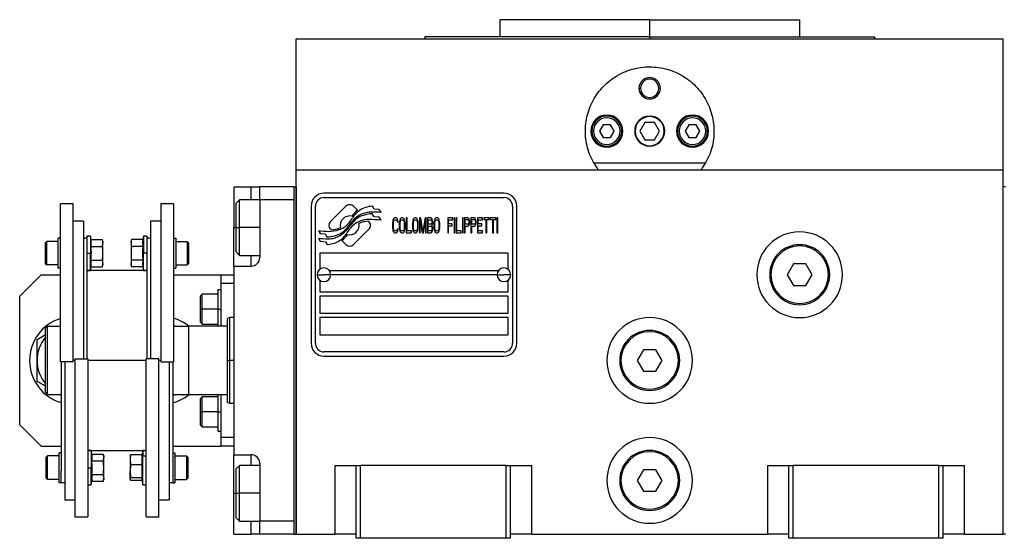
# Model space of a CAD drawing. Units: millimetres. Extents: x 222 to 2452, y 249 to 1641.
# Drawn here: x 824 to 1054, y 902 to 1023 of the extents above; entities that cross this region are included whole.
import ezdxf

# ---------------------------------------------------------------- set-up
doc = ezdxf.new("R2010")
doc.units = ezdxf.units.MM

msp = doc.modelspace()

# ---------------------------------------------------------------- linework, layer by layer
at = {"color": 7, "linetype": 'Continuous', "lineweight": 25}
for p, q in [((936.25, 1023.25), (936.25, 1019.25)), ((971.25, 1023.25), (936.25, 1023.25)), ((971.25, 1019.25), (971.25, 1023.25)), ((971.25, 1023.25), (1006.25, 1023.25)), ((1006.25, 1019.25), (1006.25, 1023.25)), ((888.75, 988.25), (888.75, 1018.75)), ((888.75, 1018.75), (1053.75, 1018.75)), ((918.75, 1019.25), (918.75, 1018.75)), ((971.25, 1019.25), (918.75, 1019.25)), ((971.25, 1019.25), (1023.75, 1019.25)), ((1023.75, 1018.75), (1023.75, 1019.25)), ((1053.75, 988.25), (1053.75, 1018.75)), ((968.75, 1007.25), (969.11, 1007.25)), ((973.75, 1007.25), (973.39, 1007.25)), ((958.15, 997.25), (957.75, 997.25)), ((960.38, 998.75), (959.52, 997.25)), ((959.52, 997.25), (960.38, 995.75)), ((962.12, 998.75), (960.38, 998.75)), ((962.98, 997.25), (962.12, 998.75)), ((962.12, 995.75), (962.98, 997.25)), ((964.35, 997.25), (964.75, 997.25)), ((970.1, 999.25), (968.94, 997.25)), ((968.94, 997.25), (970.1, 995.25)), ((972.4, 999.25), (970.1, 999.25)), ((973.56, 997.25), (972.4, 999.25)), ((972.4, 995.25), (973.56, 997.25)), ((978.15, 997.25), (977.75, 997.25)), ((980.38, 998.75), (979.52, 997.25)), ((979.52, 997.25), (980.38, 995.75)), ((982.12, 998.75), (980.38, 998.75)), ((982.98, 997.25), (982.12, 998.75)), ((982.12, 995.75), (982.98, 997.25)), ((984.35, 997.25), (984.75, 997.25)), ((960.38, 995.75), (962.12, 995.75)), ((970.1, 995.25), (972.4, 995.25)), ((980.38, 995.75), (982.12, 995.75)), ((888.75, 903.25), (888.75, 988.25)), ((888.75, 988.25), (1053.75, 988.25)), ((984.24, 989.75), (958.26, 989.75)), ((1053.75, 903.25), (1053.75, 988.25)), ((874.25, 984.25), (878.25, 984.25)), ((874.25, 984.25), (874.25, 974.75)), ((878.25, 984.25), (880.25, 984.25)), ((888.25, 984.25), (880.25, 984.25)), ((880.25, 981.25), (880.25, 984.25)), ((888.25, 984.25), (888.25, 903.25)), ((888.25, 984.25), (888.75, 984.25)), ((888.75, 984.25), (888.75, 903.25)), ((1054.25, 984.25), (1053.75, 984.25)), ((1053.75, 903.25), (1053.75, 984.25)), ((875.55, 981.25), (874.75, 980.45)), ((880.25, 981.25), (875.55, 981.25)), ((880.25, 981.25), (880.25, 967.75)), ((888.25, 981.25), (880.25, 981.25)), ((888.25, 981.25), (888.25, 906.25)), ((937.25, 982.75), (895.25, 982.75)), ((895.25, 981.75), (937.25, 981.75)), ((836.75, 980.25), (833.75, 980.25)), ((833.75, 943.39), (833.75, 980.25)), ((836.75, 943.39), (836.75, 980.25)), ((860.15, 980.25), (857.15, 980.25)), ((857.15, 980.25), (857.15, 943.39)), ((860.15, 980.25), (860.15, 943.39)), ((874.75, 974.75), (874.75, 980.45)), ((892.25, 979.75), (892.25, 947.75)), ((893.25, 947.75), (893.25, 979.75)), ((900.37, 979.73), (896.77, 976.13)), ((903.06, 978.8), (902.13, 979.73)), ((906.95, 979.05), (906.55, 979.72)), ((908.15, 978.96), (906.95, 979.05)), ((908.56, 978.28), (908.15, 978.96)), ((939.25, 979.75), (939.25, 947.75)), ((940.25, 947.75), (940.25, 979.75)), ((906.95, 977.26), (906.53, 977.96)), ((908.15, 977.18), (906.95, 977.26)), ((908.56, 976.49), (908.15, 977.18)), ((911.35, 976.48), (911.28, 976.18)), ((911.48, 976.78), (911.35, 976.48)), ((911.62, 976.93), (911.48, 976.78)), ((911.55, 976.33), (911.65, 976.48)), ((911.79, 977), (911.62, 976.93)), ((911.65, 976.48), (911.79, 976.55)), ((912.09, 977), (911.79, 977)), ((911.79, 976.55), (912.09, 976.55)), ((912.26, 976.93), (912.09, 977)), ((912.09, 976.55), (912.22, 976.48)), ((912.22, 976.48), (912.32, 976.33)), ((912.39, 976.78), (912.26, 976.93)), ((912.52, 976.48), (912.39, 976.78)), ((912.56, 976.11), (912.52, 976.48)), ((912.93, 976.48), (912.86, 976.18)), ((913.06, 976.78), (912.93, 976.48)), ((913.2, 976.93), (913.06, 976.78)), ((913.13, 976.33), (913.23, 976.48)), ((913.36, 977), (913.2, 976.93)), ((913.23, 976.48), (913.36, 976.55)), ((913.63, 977), (913.36, 977)), ((913.36, 976.55), (913.63, 976.55)), ((913.8, 976.93), (913.63, 977)), ((913.63, 976.55), (913.77, 976.48)), ((913.77, 976.48), (913.87, 976.33)), ((913.93, 976.78), (913.8, 976.93)), ((914.07, 976.48), (913.93, 976.78)), ((914.13, 976.18), (914.07, 976.48)), ((914.64, 977), (914.44, 977)), ((914.44, 977), (914.44, 973.5)), ((914.64, 973.95), (914.64, 977)), ((916.01, 976.48), (915.95, 976.18)), ((916.15, 976.78), (916.01, 976.48)), ((916.28, 976.93), (916.15, 976.78)), ((916.21, 976.33), (916.31, 976.48)), ((916.45, 977), (916.28, 976.93)), ((916.31, 976.48), (916.45, 976.55)), ((916.72, 977), (916.45, 977)), ((916.45, 976.55), (916.72, 976.55)), ((916.88, 976.93), (916.72, 977)), ((916.72, 976.55), (916.85, 976.48)), ((916.85, 976.48), (916.95, 976.33)), ((917.02, 976.78), (916.88, 976.93)), ((917.15, 976.48), (917.02, 976.78)), ((917.22, 976.18), (917.15, 976.48)), ((917.82, 977), (917.52, 977)), ((917.52, 977), (917.52, 973.5)), ((918.33, 973.87), (917.82, 977)), ((918.83, 977), (918.33, 973.87)), ((919.13, 977), (918.83, 977)), ((919.13, 973.5), (919.13, 977)), ((920.21, 977), (919.4, 977)), ((919.4, 977), (919.4, 973.5)), ((919.6, 975.51), (919.6, 976.55)), ((919.6, 976.55), (920.24, 976.55)), ((920.37, 976.93), (920.21, 977)), ((920.24, 976.55), (920.34, 976.48)), ((920.34, 976.48), (920.41, 976.33)), ((920.51, 976.7), (920.37, 976.93)), ((920.61, 976.4), (920.51, 976.7)), ((921.01, 976.48), (920.94, 976.18)), ((921.14, 976.78), (921.01, 976.48)), ((921.28, 976.93), (921.14, 976.78)), ((921.21, 976.33), (921.31, 976.48)), ((921.45, 977), (921.28, 976.93)), ((921.31, 976.48), (921.45, 976.55)), ((921.72, 977), (921.45, 977)), ((921.45, 976.55), (921.72, 976.55)), ((921.88, 976.93), (921.72, 977)), ((921.72, 976.55), (921.85, 976.48)), ((921.85, 976.48), (921.95, 976.33)), ((922.02, 976.78), (921.88, 976.93)), ((922.15, 976.48), (922.02, 976.78)), ((922.22, 976.18), (922.15, 976.48)), ((925.34, 977), (924.13, 977)), ((924.13, 977), (924.13, 973.5)), ((924.33, 975.59), (924.33, 976.55)), ((924.33, 976.55), (925.34, 976.55)), ((925.34, 976.55), (925.34, 977)), ((925.81, 977), (925.61, 977)), ((925.61, 977), (925.61, 973.5)), ((925.81, 973.5), (925.81, 977)), ((926.08, 977), (926.08, 973.5)), ((926.28, 977), (926.08, 977)), ((926.28, 973.95), (926.28, 977)), ((927.75, 977), (927.55, 977)), ((927.55, 977), (927.55, 973.5)), ((927.75, 973.5), (927.75, 977)), ((928.83, 977), (928.02, 977)), ((928.02, 977), (928.02, 973.5)), ((928.22, 975.51), (928.22, 976.63)), ((928.22, 976.63), (928.86, 976.63)), ((928.99, 976.93), (928.83, 977)), ((928.86, 976.63), (928.96, 976.55)), ((928.96, 976.55), (929.03, 976.4)), ((929.13, 976.7), (928.99, 976.93)), ((929.23, 976.4), (929.13, 976.7)), ((930.34, 977), (929.53, 977)), ((929.53, 977), (929.53, 973.5)), ((929.73, 975.51), (929.73, 976.63)), ((929.73, 976.63), (930.37, 976.63)), ((930.5, 976.93), (930.34, 977)), ((930.37, 976.63), (930.47, 976.55)), ((930.47, 976.55), (930.54, 976.4)), ((930.64, 976.7), (930.5, 976.93)), ((930.74, 976.4), (930.64, 976.7)), ((932.25, 977), (931.04, 977)), ((931.04, 977), (931.04, 973.5)), ((931.24, 975.59), (931.24, 976.55)), ((931.24, 976.55), (932.25, 976.55)), ((932.25, 976.55), (932.25, 977)), ((933.79, 977), (932.52, 977)), ((932.52, 977), (932.52, 976.63)), ((932.52, 976.63), (933.05, 976.63)), ((933.05, 976.63), (933.05, 973.5)), ((933.25, 973.5), (933.25, 976.63)), ((933.25, 976.63), (933.79, 976.63)), ((933.79, 976.63), (933.79, 977)), ((935.33, 977), (934.06, 977)), ((934.06, 977), (934.06, 976.63)), ((934.06, 976.63), (934.6, 976.63)), ((934.6, 976.63), (934.6, 973.5)), ((934.8, 973.5), (934.8, 976.63)), ((934.8, 976.63), (935.33, 976.63)), ((935.33, 976.63), (935.33, 977)), ((935.8, 977), (935.6, 977)), ((935.6, 977), (935.6, 973.5)), ((935.8, 973.5), (935.8, 977)), ((839.15, 976.25), (836.75, 976.25)), ((839.15, 976.25), (839.15, 944.11)), ((857.15, 976.25), (854.75, 976.25)), ((854.75, 976.25), (854.75, 944.11)), ((874.25, 965.75), (874.25, 974.75)), ((874.75, 974.75), (875.55, 974.75)), ((874.75, 969.05), (874.75, 974.75)), ((896.77, 974.37), (896.89, 974.25)), ((902.14, 970.77), (905.73, 974.36)), ((905.73, 976.13), (905.61, 976.24)), ((911.28, 976.18), (911.25, 975.81)), ((911.25, 975.81), (911.25, 974.69)), ((911.25, 974.69), (911.28, 974.32)), ((911.28, 974.32), (911.35, 974.02)), ((911.45, 975.81), (911.48, 976.11)), ((911.45, 974.69), (911.45, 975.81)), ((911.48, 974.39), (911.45, 974.69)), ((911.48, 976.11), (911.55, 976.33)), ((911.55, 974.17), (911.48, 974.39)), ((911.65, 974.02), (911.55, 974.17)), ((912.32, 974.17), (912.22, 974.02)), ((912.32, 976.33), (912.36, 976.11)), ((912.36, 974.39), (912.32, 974.17)), ((912.36, 976.11), (912.56, 976.11)), ((912.56, 974.39), (912.36, 974.39)), ((912.52, 974.02), (912.56, 974.39)), ((912.86, 976.18), (912.83, 975.81)), ((912.83, 975.81), (912.83, 974.69)), ((912.83, 974.69), (912.86, 974.32)), ((912.86, 974.32), (912.93, 974.02)), ((913.03, 975.81), (913.06, 976.11)), ((913.03, 974.69), (913.03, 975.81)), ((913.06, 974.39), (913.03, 974.69)), ((913.06, 976.11), (913.13, 976.33)), ((913.13, 974.17), (913.06, 974.39)), ((913.23, 974.02), (913.13, 974.17)), ((913.87, 974.17), (913.77, 974.02)), ((913.87, 976.33), (913.93, 976.11)), ((913.93, 974.39), (913.87, 974.17)), ((913.93, 976.11), (913.97, 975.81)), ((913.97, 974.69), (913.93, 974.39)), ((913.97, 975.81), (913.97, 974.69)), ((914.07, 974.02), (914.13, 974.32)), ((914.17, 975.81), (914.13, 976.18)), ((914.13, 974.32), (914.17, 974.69)), ((914.17, 974.69), (914.17, 975.81)), ((915.95, 976.18), (915.91, 975.81)), ((915.91, 975.81), (915.91, 974.69)), ((915.91, 974.69), (915.95, 974.32)), ((915.95, 974.32), (916.01, 974.02)), ((916.11, 975.81), (916.15, 976.11)), ((916.11, 974.69), (916.11, 975.81)), ((916.15, 974.39), (916.11, 974.69)), ((916.15, 976.11), (916.21, 976.33)), ((916.21, 974.17), (916.15, 974.39)), ((916.31, 974.02), (916.21, 974.17)), ((916.95, 974.17), (916.85, 974.02)), ((916.95, 976.33), (917.02, 976.11)), ((917.02, 974.39), (916.95, 974.17)), ((917.02, 976.11), (917.05, 975.81)), ((917.05, 974.69), (917.02, 974.39)), ((917.05, 975.81), (917.05, 974.69)), ((917.15, 974.02), (917.22, 974.32)), ((917.25, 975.81), (917.22, 976.18)), ((917.22, 974.32), (917.25, 974.69)), ((917.25, 974.69), (917.25, 975.81)), ((917.72, 973.5), (917.72, 976.26)), ((917.72, 976.26), (918.19, 973.5)), ((918.46, 973.5), (918.93, 976.26)), ((918.93, 976.26), (918.93, 973.5)), ((920.24, 975.51), (919.6, 975.51)), ((919.6, 973.95), (919.6, 975.06)), ((919.6, 975.06), (920.24, 975.06)), ((920.34, 975.59), (920.24, 975.51)), ((920.24, 975.06), (920.34, 974.99)), ((920.41, 975.73), (920.34, 975.59)), ((920.34, 974.99), (920.41, 974.84)), ((920.41, 974.17), (920.34, 974.02)), ((920.41, 976.33), (920.44, 976.11)), ((920.44, 975.96), (920.41, 975.73)), ((920.41, 974.84), (920.44, 974.62)), ((920.44, 974.39), (920.41, 974.17)), ((920.44, 976.11), (920.44, 975.96)), ((920.44, 975.29), (920.51, 975.36)), ((920.51, 975.21), (920.44, 975.29)), ((920.44, 974.62), (920.44, 974.39)), ((920.51, 975.36), (920.61, 975.66)), ((920.61, 974.91), (920.51, 975.21)), ((920.64, 976.18), (920.61, 976.4)), ((920.61, 975.66), (920.64, 975.88)), ((920.64, 974.69), (920.61, 974.91)), ((920.61, 974.1), (920.64, 974.32)), ((920.64, 975.88), (920.64, 976.18)), ((920.64, 974.32), (920.64, 974.69)), ((920.94, 976.18), (920.91, 975.81)), ((920.91, 975.81), (920.91, 974.69)), ((920.91, 974.69), (920.94, 974.32)), ((920.94, 974.32), (921.01, 974.02)), ((921.11, 975.81), (921.14, 976.11)), ((921.11, 974.69), (921.11, 975.81)), ((921.14, 974.39), (921.11, 974.69)), ((921.14, 976.11), (921.21, 976.33)), ((921.21, 974.17), (921.14, 974.39)), ((921.31, 974.02), (921.21, 974.17)), ((921.95, 974.17), (921.85, 974.02)), ((921.95, 976.33), (922.02, 976.11)), ((922.02, 974.39), (921.95, 974.17)), ((922.02, 976.11), (922.05, 975.81)), ((922.05, 974.69), (922.02, 974.39)), ((922.05, 975.81), (922.05, 974.69)), ((922.15, 974.02), (922.22, 974.32)), ((922.25, 975.81), (922.22, 976.18)), ((922.22, 974.32), (922.25, 974.69)), ((922.25, 974.69), (922.25, 975.81)), ((925.2, 975.59), (924.33, 975.59)), ((924.33, 973.5), (924.33, 975.14)), ((924.33, 975.14), (925.2, 975.14)), ((925.2, 975.14), (925.2, 975.59)), ((928.86, 975.51), (928.22, 975.51)), ((928.22, 973.5), (928.22, 975.06)), ((928.22, 975.06), (928.83, 975.06)), ((928.83, 975.06), (928.99, 975.14)), ((928.96, 975.59), (928.86, 975.51)), ((929.03, 975.73), (928.96, 975.59)), ((928.99, 975.14), (929.13, 975.36)), ((929.03, 976.4), (929.06, 976.18)), ((929.06, 975.96), (929.03, 975.73)), ((929.06, 976.18), (929.06, 975.96)), ((929.13, 975.36), (929.23, 975.66)), ((929.26, 976.18), (929.23, 976.4)), ((929.23, 975.66), (929.26, 975.88)), ((929.26, 975.88), (929.26, 976.18)), ((930.37, 975.51), (929.73, 975.51)), ((929.73, 973.5), (929.73, 975.06)), ((929.73, 975.06), (930.34, 975.06)), ((930.34, 975.06), (930.5, 975.14)), ((930.47, 975.59), (930.37, 975.51)), ((930.54, 975.73), (930.47, 975.59)), ((930.5, 975.14), (930.64, 975.36)), ((930.54, 976.4), (930.57, 976.18)), ((930.57, 975.96), (930.54, 975.73)), ((930.57, 976.18), (930.57, 975.96)), ((930.64, 975.36), (930.74, 975.66)), ((930.77, 976.18), (930.74, 976.4)), ((930.74, 975.66), (930.77, 975.88)), ((930.77, 975.88), (930.77, 976.18)), ((932.11, 975.59), (931.24, 975.59)), ((931.24, 973.95), (931.24, 975.14)), ((931.24, 975.14), (932.11, 975.14)), ((932.11, 975.14), (932.11, 975.59)), ((833.25, 965.27), (833.25, 972.27)), ((833.75, 972.27), (833.25, 972.27)), ((839.95, 972.25), (839.15, 972.25)), ((840.75, 972.77), (839.95, 972.77)), ((839.95, 972.77), (839.95, 969.26)), ((840.9, 971.94), (840.75, 972.77)), ((840.75, 972.77), (840.75, 968.77)), ((840.9, 971.94), (843.57, 971.94)), ((843.65, 971.52), (843.57, 971.94)), ((850.33, 971.94), (850.25, 971.52)), ((853, 971.94), (850.33, 971.94)), ((853.15, 972.77), (853, 971.94)), ((853.95, 972.77), (853.15, 972.77)), ((853.15, 972.77), (853.15, 968.77)), ((853.95, 972.77), (853.95, 969.26)), ((854.75, 972.25), (853.95, 972.25)), ((860.15, 972.27), (860.65, 972.27)), ((860.65, 972.27), (860.65, 965.27)), ((893.95, 974.01), (894.35, 973.33)), ((893.95, 972.27), (894.39, 971.54)), ((894.35, 973.33), (895.56, 973.25)), ((895.56, 973.25), (895.95, 972.61)), ((911.35, 974.02), (911.48, 973.72)), ((911.48, 973.72), (911.62, 973.57)), ((911.62, 973.57), (911.79, 973.5)), ((911.79, 973.95), (911.65, 974.02)), ((912.09, 973.95), (911.79, 973.95)), ((911.79, 973.5), (912.09, 973.5)), ((912.22, 974.02), (912.09, 973.95)), ((912.09, 973.5), (912.26, 973.57)), ((912.26, 973.57), (912.39, 973.72)), ((912.39, 973.72), (912.52, 974.02)), ((912.93, 974.02), (913.06, 973.72)), ((913.06, 973.72), (913.2, 973.57)), ((913.2, 973.57), (913.36, 973.5)), ((913.36, 973.95), (913.23, 974.02)), ((913.63, 973.95), (913.36, 973.95)), ((913.36, 973.5), (913.63, 973.5)), ((913.77, 974.02), (913.63, 973.95)), ((913.63, 973.5), (913.8, 973.57)), ((913.8, 973.57), (913.93, 973.72)), ((913.93, 973.72), (914.07, 974.02)), ((914.44, 973.5), (915.64, 973.5)), ((915.64, 973.95), (914.64, 973.95)), ((915.64, 973.5), (915.64, 973.95)), ((916.01, 974.02), (916.15, 973.72)), ((916.15, 973.72), (916.28, 973.57)), ((916.28, 973.57), (916.45, 973.5)), ((916.45, 973.95), (916.31, 974.02)), ((916.72, 973.95), (916.45, 973.95)), ((916.45, 973.5), (916.72, 973.5)), ((916.85, 974.02), (916.72, 973.95)), ((916.72, 973.5), (916.88, 973.57)), ((916.88, 973.57), (917.02, 973.72)), ((917.02, 973.72), (917.15, 974.02)), ((917.52, 973.5), (917.72, 973.5)), ((918.19, 973.5), (918.46, 973.5)), ((918.93, 973.5), (919.13, 973.5)), ((919.4, 973.5), (920.21, 973.5)), ((920.24, 973.95), (919.6, 973.95)), ((920.21, 973.5), (920.37, 973.57)), ((920.34, 974.02), (920.24, 973.95)), ((920.37, 973.57), (920.51, 973.8)), ((920.51, 973.8), (920.61, 974.1)), ((921.01, 974.02), (921.14, 973.72)), ((921.14, 973.72), (921.28, 973.57)), ((921.28, 973.57), (921.45, 973.5)), ((921.45, 973.95), (921.31, 974.02)), ((921.72, 973.95), (921.45, 973.95)), ((921.45, 973.5), (921.72, 973.5)), ((921.85, 974.02), (921.72, 973.95)), ((921.72, 973.5), (921.88, 973.57)), ((921.88, 973.57), (922.02, 973.72)), ((922.02, 973.72), (922.15, 974.02)), ((924.13, 973.5), (924.33, 973.5)), ((925.61, 973.5), (925.81, 973.5)), ((926.08, 973.5), (927.28, 973.5)), ((927.28, 973.95), (926.28, 973.95)), ((927.28, 973.5), (927.28, 973.95)), ((927.55, 973.5), (927.75, 973.5)), ((928.02, 973.5), (928.22, 973.5)), ((929.53, 973.5), (929.73, 973.5)), ((931.04, 973.5), (932.25, 973.5)), ((932.25, 973.95), (931.24, 973.95)), ((932.25, 973.5), (932.25, 973.95)), ((933.05, 973.5), (933.25, 973.5)), ((934.6, 973.5), (934.8, 973.5)), ((935.6, 973.5), (935.8, 973.5)), ((830.25, 971.22), (830.55, 971.52)), ((830.25, 966.32), (830.25, 971.22)), ((833.25, 971.52), (830.55, 971.52)), ((840.9, 970.36), (843.57, 970.36)), ((843.65, 971.52), (843.65, 971.15)), ((843.65, 968.77), (843.65, 971.15)), ((850.25, 971.15), (850.25, 971.52)), ((850.25, 971.15), (850.25, 968.77)), ((853, 970.36), (850.33, 970.36)), ((860.65, 971.52), (863.35, 971.52)), ((863.65, 971.22), (863.35, 971.52)), ((863.65, 971.22), (863.65, 966.32)), ((894.39, 971.54), (895.57, 971.46)), ((895.57, 971.46), (895.97, 970.78)), ((899.44, 971.7), (900.37, 970.77)), ((839.95, 969.26), (839.95, 944.11)), ((839.95, 968.77), (840.75, 968.77)), ((840.75, 964.77), (840.75, 968.77)), ((840.75, 968.77), (840.97, 968.77)), ((843.65, 966.39), (843.65, 968.77)), ((850.25, 968.77), (850.25, 966.39)), ((853.15, 968.77), (852.93, 968.77)), ((853.95, 968.77), (853.15, 968.77)), ((853.15, 964.77), (853.15, 968.77)), ((853.95, 969.26), (853.95, 944.11)), ((874.75, 969.05), (875.55, 968.25)), ((875.55, 968.25), (880.25, 968.25)), ((938.25, 968.75), (894.25, 968.75)), ((894.25, 968.75), (894.25, 965)), ((938.25, 965), (938.25, 968.75)), ((830.25, 966.32), (830.55, 966.02)), ((833.25, 966.02), (830.55, 966.02)), ((833.75, 965.27), (833.25, 965.27)), ((840.75, 964.77), (840.9, 965.59)), ((840.9, 967.18), (843.57, 967.18)), ((840.9, 965.59), (843.57, 965.59)), ((843.57, 965.59), (843.65, 966.02)), ((843.65, 966.39), (843.65, 966.02)), ((850.25, 966.02), (850.25, 966.39)), ((850.25, 966.02), (850.33, 965.59)), ((853, 967.18), (850.33, 967.18)), ((853, 965.59), (850.33, 965.59)), ((853, 965.59), (853.15, 964.77)), ((860.15, 965.27), (860.65, 965.27)), ((860.65, 966.02), (863.35, 966.02)), ((863.65, 966.32), (863.35, 966.02)), ((874.25, 965.75), (874.25, 921.75)), ((874.25, 965.75), (878.25, 965.75)), ((1004.81, 966.25), (1003.36, 963.75)), ((1007.69, 966.25), (1004.81, 966.25)), ((1009.14, 963.75), (1007.69, 966.25)), ((829.25, 963.75), (824.25, 958.75)), ((829.25, 963.75), (833.75, 963.75)), ((839.95, 964.77), (840.75, 964.77)), ((853.95, 964.75), (839.95, 964.75)), ((853.15, 964.77), (853.95, 964.77)), ((860.15, 963.75), (871.25, 963.75)), ((871.25, 961.75), (871.25, 963.75)), ((871.25, 963.75), (874.25, 963.75)), ((893.65, 963.75), (895.25, 963.75)), ((896.85, 963.75), (895.25, 963.75)), ((896.5, 964.75), (936, 964.75)), ((935.65, 963.75), (896.85, 963.75)), ((935.65, 963.75), (937.25, 963.75)), ((938.85, 963.75), (937.25, 963.75)), ((999.25, 963.75), (999.55, 963.75)), ((1003.36, 963.75), (1004.81, 961.25)), ((1007.69, 961.25), (1009.14, 963.75)), ((1013.25, 963.75), (1012.95, 963.75)), ((871.25, 961.75), (874.25, 961.75)), ((871.25, 951.75), (871.25, 961.75)), ((894.25, 962.5), (894.25, 959.75)), ((938.25, 959.75), (938.25, 962.5)), ((1004.81, 961.25), (1007.69, 961.25)), ((824.25, 928.75), (824.25, 958.75)), ((866.85, 959.25), (866.45, 958.85)), ((866.45, 955.75), (866.45, 958.85)), ((870.45, 959.25), (866.85, 959.25)), ((871.25, 960.25), (870.45, 960.25)), ((870.45, 960.25), (870.45, 955.75)), ((894.25, 959.75), (938.25, 959.75)), ((938.25, 958.75), (894.25, 958.75)), ((894.25, 958.75), (894.25, 954.75)), ((938.25, 954.75), (938.25, 958.75)), ((866.45, 955.75), (866.85, 955.75)), ((866.45, 952.65), (866.45, 955.75)), ((870.45, 955.75), (866.85, 955.75)), ((870.45, 955.75), (871.25, 955.75)), ((870.45, 955.75), (870.45, 951.75)), ((873.25, 953.75), (872.75, 953.57)), ((872.75, 943.75), (872.75, 953.57)), ((874.25, 953.75), (873.25, 953.75)), ((873.25, 943.75), (873.25, 953.75)), ((894.25, 954.75), (938.25, 954.75)), ((894.25, 953.75), (894.25, 949.75)), ((938.25, 953.75), (894.25, 953.75)), ((938.25, 949.75), (938.25, 953.75)), ((830.25, 951.25), (830.75, 951.75)), ((830.25, 936.25), (830.25, 951.25)), ((830.75, 935.75), (830.75, 951.75)), ((830.75, 951.75), (833.75, 951.75)), ((860.15, 951.92), (860.44, 951.75)), ((860.15, 951.75), (863.75, 951.75)), ((872.75, 951.75), (863.75, 951.75)), ((863.75, 935.75), (863.75, 951.75)), ((866.45, 952.65), (866.85, 952.25)), ((866.85, 952.25), (870.45, 952.25)), ((828.3, 948.66), (830.25, 949.78)), ((894.25, 949.75), (938.25, 949.75)), ((937.25, 945.75), (895.25, 945.75)), ((895.25, 944.75), (937.25, 944.75)), ((969.81, 946.25), (968.36, 943.75)), ((972.69, 946.25), (969.81, 946.25)), ((974.14, 943.75), (972.69, 946.25)), ((836.75, 943.39), (833.75, 943.39)), ((833.95, 943.39), (833.95, 917.97)), ((834.75, 943.39), (834.75, 911.25)), ((837.15, 944.11), (837.15, 907.25)), ((837.15, 944.11), (840.15, 944.11)), ((840.15, 944.11), (840.15, 907.25)), ((856.75, 944.11), (853.75, 944.11)), ((853.75, 907.25), (853.75, 944.11)), ((856.75, 907.25), (856.75, 944.11)), ((857.15, 943.39), (860.15, 943.39)), ((859.15, 943.39), (859.15, 911.25)), ((859.95, 943.39), (859.95, 917.97)), ((872.75, 943.75), (873.25, 943.75)), ((964.25, 943.75), (964.55, 943.75)), ((968.36, 943.75), (969.81, 941.25)), ((972.69, 941.25), (974.14, 943.75)), ((978.25, 943.75), (977.95, 943.75)), ((969.81, 941.25), (972.69, 941.25)), ((830.25, 936.25), (830.75, 935.75)), ((833.95, 935.75), (830.75, 935.75)), ((833.95, 935.58), (833.66, 935.75)), ((860.17, 935.75), (859.95, 935.67)), ((860.44, 935.75), (859.95, 935.47)), ((863.75, 935.75), (859.95, 935.75)), ((872.75, 935.75), (863.75, 935.75)), ((866.85, 935.25), (866.45, 934.85)), ((870.45, 935.25), (866.85, 935.25)), ((870.45, 935.75), (870.45, 931.75)), ((871.25, 925.75), (871.25, 935.75)), ((866.45, 931.75), (866.45, 934.85)), ((872.75, 933.93), (873.25, 933.75)), ((873.25, 933.75), (874.25, 933.75)), ((866.45, 931.75), (866.85, 931.75)), ((866.45, 928.65), (866.45, 931.75)), ((870.45, 931.75), (866.85, 931.75)), ((870.45, 931.75), (871.25, 931.75)), ((870.45, 931.75), (870.45, 927.25)), ((824.25, 928.75), (829.25, 923.75)), ((866.45, 928.65), (866.85, 928.25)), ((866.85, 928.25), (870.45, 928.25)), ((870.45, 927.25), (871.25, 927.25)), ((829.25, 923.75), (833.95, 923.75)), ((859.95, 923.75), (871.25, 923.75)), ((871.25, 923.75), (871.25, 925.75)), ((874.25, 925.75), (871.25, 925.75)), ((874.25, 923.75), (871.25, 923.75)), ((830.45, 921.18), (830.75, 921.48)), ((833.45, 921.48), (830.75, 921.48)), ((833.45, 915.23), (833.45, 922.23)), ((833.95, 922.23), (833.45, 922.23)), ((840.15, 922.75), (853.75, 922.75)), ((840.95, 922.73), (840.15, 922.73)), ((841.1, 921.91), (840.95, 922.73)), ((840.95, 922.73), (840.95, 918.73)), ((841.1, 921.91), (843.77, 921.91)), ((843.85, 921.48), (843.77, 921.91)), ((843.85, 921.48), (843.85, 921.11)), ((850.06, 921.55), (850.05, 921.48)), ((850.05, 921.48), (850.05, 920.58)), ((852.8, 921.76), (850.13, 921.76)), ((852.95, 921.43), (852.73, 920.58)), ((852.95, 922.73), (852.78, 921.76)), ((853.75, 922.73), (852.95, 922.73)), ((852.95, 922.73), (852.95, 921.43)), ((852.95, 914.73), (852.95, 921.43)), ((853.75, 921.43), (852.95, 921.43)), ((859.95, 922.23), (860.45, 922.23)), ((860.45, 922.23), (860.45, 915.23)), ((860.45, 921.48), (863.15, 921.48)), ((863.45, 921.18), (863.15, 921.48)), ((874.25, 921.75), (878.25, 921.75)), ((874.25, 912.75), (874.25, 921.75)), ((830.45, 916.28), (830.45, 921.18)), ((841.1, 920.32), (843.77, 920.32)), ((843.85, 918.73), (843.85, 921.11)), ((850.05, 920.58), (850.05, 917.9)), ((852.8, 919.41), (850.13, 919.41)), ((863.45, 921.18), (863.45, 916.28)), ((875.55, 919.25), (874.75, 918.45)), ((880.25, 919.25), (875.55, 919.25)), ((880.25, 919.75), (880.25, 906.25)), ((897.75, 919.25), (897.75, 903.25)), ((897.75, 919.25), (902.75, 919.25)), ((902.75, 902.25), (902.75, 919.25)), ((902.75, 919.25), (903.75, 919.25)), ((903.75, 902.25), (903.75, 919.25)), ((937.75, 919.25), (903.75, 919.25)), ((937.75, 902.25), (937.75, 919.25)), ((937.75, 919.25), (938.75, 919.25)), ((938.75, 902.25), (938.75, 919.25)), ((938.75, 919.25), (943.75, 919.25)), ((943.75, 903.25), (943.75, 919.25)), ((998.75, 919.25), (998.75, 903.25)), ((998.75, 919.25), (1003.75, 919.25)), ((1003.75, 919.25), (1004.75, 919.25)), ((1003.75, 902.25), (1003.75, 919.25)), ((1004.75, 902.25), (1004.75, 919.25)), ((1038.75, 919.25), (1004.75, 919.25)), ((1038.75, 902.25), (1038.75, 919.25)), ((1038.75, 919.25), (1039.75, 919.25)), ((1039.75, 902.25), (1039.75, 919.25)), ((1039.75, 919.25), (1044.75, 919.25)), ((1044.75, 903.25), (1044.75, 919.25)), ((833.95, 915.23), (833.95, 917.97)), ((840.15, 918.73), (840.95, 918.73)), ((840.95, 914.73), (840.95, 918.73)), ((840.95, 918.73), (841.17, 918.73)), ((841.1, 917.14), (843.77, 917.14)), ((843.85, 916.35), (843.85, 918.73)), ((850.05, 916.05), (850.05, 917.9)), ((859.95, 917.97), (859.95, 915.23)), ((874.75, 912.75), (874.75, 918.45)), ((969.81, 918.25), (968.36, 915.75)), ((972.69, 918.25), (969.81, 918.25)), ((974.14, 915.75), (972.69, 918.25)), ((830.45, 916.28), (830.75, 915.98)), ((833.45, 915.98), (830.75, 915.98)), ((833.95, 915.23), (833.45, 915.23)), ((833.95, 915.25), (834.75, 915.25)), ((840.15, 914.73), (840.95, 914.73)), ((840.95, 914.73), (841.1, 915.56)), ((841.1, 915.56), (843.77, 915.56)), ((843.77, 915.56), (843.85, 915.98)), ((843.85, 916.35), (843.85, 915.98)), ((850.05, 916.05), (850.05, 915.98)), ((850.05, 915.98), (850.06, 915.92)), ((852.8, 916.38), (850.13, 916.38)), ((852.78, 915.71), (850.13, 915.71)), ((852.74, 915.92), (852.95, 914.73)), ((852.95, 914.73), (853.75, 914.73)), ((859.15, 915.25), (859.95, 915.25)), ((859.95, 915.23), (860.45, 915.23)), ((860.45, 915.98), (863.15, 915.98)), ((863.45, 916.28), (863.15, 915.98)), ((964.25, 915.75), (964.55, 915.75)), ((968.36, 915.75), (969.81, 913.25)), ((972.69, 913.25), (974.14, 915.75)), ((978.25, 915.75), (977.95, 915.75)), ((874.25, 903.25), (874.25, 912.75)), ((874.75, 907.05), (874.75, 912.75)), ((874.75, 912.75), (875.55, 912.75)), ((969.81, 913.25), (972.69, 913.25)), ((834.75, 911.25), (837.15, 911.25)), ((856.75, 911.25), (859.15, 911.25)), ((837.15, 907.25), (840.15, 907.25)), ((853.75, 907.25), (856.75, 907.25)), ((874.75, 907.05), (875.55, 906.25)), ((875.55, 906.25), (880.25, 906.25)), ((888.25, 906.25), (880.25, 906.25)), ((880.25, 903.25), (880.25, 906.25)), ((874.25, 903.25), (878.25, 903.25)), ((880.25, 903.25), (878.25, 903.25)), ((888.25, 903.25), (880.25, 903.25)), ((888.25, 903.25), (888.75, 903.25)), ((888.75, 903.25), (897.75, 903.25)), ((902.75, 903.25), (897.75, 903.25)), ((943.75, 903.25), (938.75, 903.25)), ((943.75, 903.25), (998.75, 903.25)), ((1003.75, 903.25), (998.75, 903.25)), ((1044.75, 903.25), (1039.75, 903.25)), ((1044.75, 903.25), (1053.75, 903.25)), ((1054.25, 903.25), (1053.75, 903.25)), ((903.75, 902.25), (902.75, 902.25)), ((937.75, 902.25), (903.75, 902.25)), ((938.75, 902.25), (937.75, 902.25)), ((1004.75, 902.25), (1003.75, 902.25)), ((1038.75, 902.25), (1004.75, 902.25)), ((1039.75, 902.25), (1038.75, 902.25))]:
    msp.add_line(p, q, dxfattribs=at)
at = {"color": 8, "linetype": 'Continuous', "lineweight": 25}
for p, q in [((971.25, 1018.75), (971.25, 1019.25)), ((878.25, 981.25), (878.25, 984.25)), ((874.25, 974.75), (874.75, 974.75)), ((880.25, 974.75), (875.55, 974.75)), ((878.25, 965.75), (878.25, 968.25)), ((837.15, 943.75), (836.75, 943.75)), ((853.75, 943.75), (840.15, 943.75)), ((857.15, 943.75), (856.75, 943.75)), ((874.25, 943.75), (873.25, 943.75)), ((878.25, 919.25), (878.25, 921.75)), ((874.25, 912.75), (874.75, 912.75)), ((880.25, 912.75), (875.55, 912.75)), ((878.25, 903.25), (878.25, 906.25))]:
    msp.add_line(p, q, dxfattribs=at)
at = {"color": 7, "linetype": 'Continuous', "lineweight": 25, "flags": 128}
for points in [[(875.55, 974.75), (875.55, 976.31), (875.55, 977.77), (875.55, 979.06), (875.55, 980.1), (875.55, 980.83), (875.55, 981.2), (875.55, 981.25)], [(875.55, 968.25), (875.55, 968.3), (875.55, 968.67), (875.55, 969.4), (875.55, 970.44), (875.55, 971.73), (875.55, 973.19), (875.55, 974.75)], [(830.55, 966.02), (830.55, 966.23), (830.55, 966.82), (830.55, 967.72), (830.55, 968.77), (830.55, 969.82), (830.55, 970.71), (830.55, 971.31), (830.55, 971.52)], [(863.35, 971.52), (863.35, 971.31), (863.35, 970.71), (863.35, 969.82), (863.35, 968.77), (863.35, 967.72), (863.35, 966.82), (863.35, 966.23), (863.35, 966.02)], [(866.85, 955.75), (866.85, 956.95), (866.85, 958), (866.85, 958.78), (866.85, 959.2), (866.85, 959.25)], [(866.85, 952.25), (866.85, 952.3), (866.85, 952.72), (866.85, 953.5), (866.85, 954.55), (866.85, 955.75)], [(872.75, 933.93), (872.75, 934.12), (872.75, 934.68), (872.75, 935.59), (872.75, 936.81), (872.75, 938.3), (872.75, 939.99), (872.75, 941.83), (872.75, 943.75)], [(873.25, 933.75), (873.25, 933.94), (873.25, 934.51), (873.25, 935.44), (873.25, 936.68), (873.25, 938.19), (873.25, 939.92), (873.25, 941.8), (873.25, 943.75)], [(866.85, 931.75), (866.85, 932.95), (866.85, 934), (866.85, 934.78), (866.85, 935.2), (866.85, 935.25)], [(866.85, 928.25), (866.85, 928.3), (866.85, 928.72), (866.85, 929.5), (866.85, 930.55), (866.85, 931.75)], [(830.75, 915.98), (830.75, 916.19), (830.75, 916.79), (830.75, 917.68), (830.75, 918.73), (830.75, 919.78), (830.75, 920.68), (830.75, 921.27), (830.75, 921.48)], [(863.15, 921.48), (863.15, 921.27), (863.15, 920.68), (863.15, 919.78), (863.15, 918.73), (863.15, 917.68), (863.15, 916.79), (863.15, 916.19), (863.15, 915.98)], [(875.55, 912.75), (875.55, 914.31), (875.55, 915.77), (875.55, 917.06), (875.55, 918.1), (875.55, 918.83), (875.55, 919.2), (875.55, 919.25)], [(875.55, 906.25), (875.55, 906.3), (875.55, 906.67), (875.55, 907.4), (875.55, 908.44), (875.55, 909.73), (875.55, 911.19), (875.55, 912.75)]]:
    msp.add_lwpolyline(points, dxfattribs=at)
at = {"color": 7, "linetype": 'Continuous', "lineweight": 25}
for centre, radius, start, end in [((971.25, 1007.25), 2.5, 0, 180), ((971.25, 1007.25), 2.14, 0, 180), ((971.25, 1007.25), 2.5, 180, 0), ((971.25, 1007.25), 2.14, 180, 0), ((961.25, 997.25), 3.75, 0, 180), ((961.25, 997.25), 3.5, 0, 180), ((961.25, 997.25), 3.1, 0, 180), ((971.25, 997.25), 3.5, 0, 180), ((971.25, 997.25), 3.4, 0, 180), ((981.25, 997.25), 3.75, 0, 180), ((981.25, 997.25), 3.5, 0, 180), ((981.25, 997.25), 3.1, 0, 180), ((961.25, 997.25), 3.75, 180, 0), ((961.25, 997.25), 3.5, 180, 0), ((961.25, 997.25), 3.1, 180, 0), ((971.25, 997.25), 3.5, 180, 0), ((971.25, 997.25), 3.4, 180, 0), ((981.25, 997.25), 3.75, 180, 0), ((981.25, 997.25), 3.5, 180, 0), ((981.25, 997.25), 3.1, 180, 0), ((895.25, 979.75), 3, 90, 180), ((895.25, 979.75), 2, 90, 180), ((937.25, 979.75), 3, 0, 90), ((937.25, 979.75), 2, 0, 90), ((901.25, 978.84), 1.25, 45.0003, 135.0003), ((908.69, 972.14), 8.72, 130.1917, 142.9258), ((906.7, 974.29), 5.43, 91.5767, 126.8957), ((901.25, 975.25), 2.2, 77.2627, 191.9866), ((889.85, 984.97), 14.45, 320.1511, 326.4279), ((907.48, 971.13), 7.61, 127.7669, 147.0999), ((907.4, 973.36), 6.6, 126.8957, 146.6596), ((905.78, 973), 4.79, 106.8714, 141.4375), ((905.56, 971.47), 5.15, 88.7286, 129.6508), ((906.34, 972.6), 5.75, 95.5809, 127.763), ((907.05, 968.8), 9.18, 93.2381, 106.8532), ((904.37, 917.39), 59.25, 85.9457, 88.7399), ((907, 965.9), 12.48, 82.8194, 95.5961), ((896.32, 981.76), 7.89, 269.7283, 288.5233), ((897.65, 975.25), 1.25, 135.0003, 225.0003), ((896.64, 980.04), 5.8, 272.4244, 295.1044), ((897.34, 978.72), 4.69, 288.4652, 320.1199), ((894.97, 979.26), 7.54, 302.7878, 320.5252), ((896.3, 978.33), 5.68, 302.4127, 327.3815), ((907.12, 969.58), 7.61, 129.6466, 149.054), ((901.25, 975.25), 2.2, 257.4158, 11.8121), ((762.49, 1088.25), 179.09, 320.5545, 321.182), ((905.86, 970.45), 5.8, 92.4576, 115.1369), ((904.85, 975.25), 1.25, 315.0003, 45.0003), ((896.38, 993.95), 20.08, 263.0456, 269.7283), ((897.28, 1007.69), 35.57, 264.6332, 268.2931), ((896.17, 978.54), 5.93, 267.8376, 302.4119), ((896.37, 977.08), 4.95, 268.2299, 302.7918), ((895.9, 976.28), 5.46, 299.4663, 329.3382), ((893.82, 978.35), 8.71, 310.179, 322.9599), ((1006.25, 963.75), 10, 0, 180), ((895.75, 976.54), 5.76, 272.1544, 299.4731), ((901.25, 971.65), 1.25, 225.0003, 315.0003), ((1006.25, 963.75), 7, 0, 180), ((1006.25, 963.75), 6.7, 0, 180), ((878.25, 967.75), 2, 270, 0), ((895.25, 963.75), 1.6, 0, 180), ((937.25, 963.75), 1.6, 0, 180), ((895.25, 963.75), 1.6, 180, 0), ((937.25, 963.75), 1.6, 180, 0), ((1006.25, 963.75), 10, 180, 0), ((1006.25, 963.75), 7, 180, 0), ((1006.25, 963.75), 6.7, 180, 0), ((836.8, 943.75), 10.25, 107.3112, 180), ((857.3, 943.75), 10.25, 51.3053, 73.8562), ((971.25, 943.75), 10, 0, 180), ((836.8, 943.75), 8.5, 140.4067, 180), ((971.25, 943.75), 7, 0, 180), ((971.25, 943.75), 6.7, 0, 180), ((895.25, 947.75), 3, 180, 270), ((895.25, 947.75), 2, 180, 270), ((937.25, 947.75), 2, 270, 0), ((937.25, 947.75), 3, 270, 0), ((836.8, 943.75), 10.25, 180, 253.8562), ((836.8, 943.75), 8.5, 180, 219.5933), ((971.25, 943.75), 10, 180, 0), ((971.25, 943.75), 7, 180, 0), ((971.25, 943.75), 6.7, 180, 0), ((857.3, 943.75), 10.25, 284.9832, 308.6947), ((971.25, 915.75), 10, 0, 180), ((878.25, 919.75), 2, 0, 90), ((971.25, 915.75), 7, 0, 180), ((971.25, 915.75), 6.7, 0, 180), ((971.25, 915.75), 10, 180, 0), ((971.25, 915.75), 7, 180, 0), ((971.25, 915.75), 6.7, 180, 0)]:
    msp.add_arc(centre, radius, start, end, dxfattribs=at)
for points, knots in [([(959.25, 988.25), (958.51, 989.43), (957.03, 991.77), (956.13, 995.89), (956.32, 1000.06), (957.66, 1004.03), (960.03, 1007.5), (963.27, 1010.18), (967.11, 1011.87), (971.26, 1012.44), (975.4, 1011.86), (979.24, 1010.17), (982.48, 1007.49), (984.85, 1004.02), (986.19, 1000.04), (986.37, 995.88), (985.47, 991.77), (983.99, 989.43), (983.25, 988.25)], [0, 0, 0, 0, 0.062781, 0.125011, 0.187041, 0.249448, 0.312388, 0.37542, 0.438009, 0.500122, 0.562236, 0.624827, 0.68786, 0.750797, 0.813201, 0.875202, 0.937307, 1, 1, 1, 1]), ([(840.9, 970.36), (840.92, 970.54), (840.97, 970.83), (840.97, 971.25), (840.95, 971.6), (840.91, 971.83), (840.9, 971.94)], [0, 0, 0, 0, 0.339986, 0.559988, 0.779991, 1, 1, 1, 1]), ([(843.65, 971.15), (843.65, 971.3), (843.64, 971.56), (843.59, 971.83), (843.57, 971.94)], [0, 0, 0, 0, 0.559982, 1, 1, 1, 1]), ([(850.33, 971.94), (850.3, 971.8), (850.26, 971.53), (850.25, 971.27), (850.25, 971.15)], [0, 0, 0, 0, 0.559999, 1, 1, 1, 1]), ([(853, 971.94), (852.98, 971.76), (852.93, 971.47), (852.93, 971.05), (852.95, 970.7), (852.99, 970.47), (853, 970.36)], [0, 0, 0, 0, 0.339986, 0.559988, 0.779991, 1, 1, 1, 1]), ([(840.97, 968.77), (840.97, 969.07), (840.96, 969.6), (840.91, 970.12), (840.9, 970.36)], [0, 0, 0, 0, 0.559982, 1, 1, 1, 1]), ([(843.57, 970.36), (843.6, 970.5), (843.64, 970.77), (843.65, 971.03), (843.65, 971.15)], [0, 0, 0, 0, 0.559999, 1, 1, 1, 1]), ([(843.65, 968.77), (843.65, 969.07), (843.64, 969.6), (843.59, 970.12), (843.57, 970.36)], [0, 0, 0, 0, 0.559982, 1, 1, 1, 1]), ([(850.25, 971.15), (850.25, 971), (850.26, 970.74), (850.31, 970.47), (850.33, 970.36)], [0, 0, 0, 0, 0.559982, 1, 1, 1, 1]), ([(850.33, 970.36), (850.3, 970.06), (850.26, 969.53), (850.25, 969), (850.25, 968.77)], [0, 0, 0, 0, 0.559999, 1, 1, 1, 1]), ([(853, 970.36), (852.98, 970.06), (852.94, 969.53), (852.93, 969), (852.93, 968.77)], [0, 0, 0, 0, 0.559999, 1, 1, 1, 1]), ([(840.9, 967.18), (840.92, 967.48), (840.96, 968.01), (840.97, 968.54), (840.97, 968.77)], [0, 0, 0, 0, 0.559999, 1, 1, 1, 1]), ([(843.57, 967.18), (843.6, 967.48), (843.64, 968.01), (843.65, 968.54), (843.65, 968.77)], [0, 0, 0, 0, 0.559999, 1, 1, 1, 1]), ([(850.25, 968.77), (850.25, 968.47), (850.26, 967.94), (850.31, 967.41), (850.33, 967.18)], [0, 0, 0, 0, 0.559982, 1, 1, 1, 1]), ([(852.93, 968.77), (852.93, 968.47), (852.94, 967.94), (852.99, 967.41), (853, 967.18)], [0, 0, 0, 0, 0.559982, 1, 1, 1, 1]), ([(840.9, 965.59), (840.92, 965.77), (840.97, 966.07), (840.97, 966.48), (840.95, 966.83), (840.91, 967.06), (840.9, 967.18)], [0, 0, 0, 0, 0.339986, 0.559988, 0.779991, 1, 1, 1, 1]), ([(843.65, 966.39), (843.65, 966.54), (843.64, 966.8), (843.59, 967.06), (843.57, 967.18)], [0, 0, 0, 0, 0.559982, 1, 1, 1, 1]), ([(843.57, 965.59), (843.6, 965.74), (843.64, 966.01), (843.65, 966.27), (843.65, 966.39)], [0, 0, 0, 0, 0.559999, 1, 1, 1, 1]), ([(850.33, 967.18), (850.3, 967.03), (850.26, 966.77), (850.25, 966.5), (850.25, 966.39)], [0, 0, 0, 0, 0.559999, 1, 1, 1, 1]), ([(850.25, 966.39), (850.25, 966.24), (850.26, 965.97), (850.31, 965.71), (850.33, 965.59)], [0, 0, 0, 0, 0.559982, 1, 1, 1, 1]), ([(853, 967.18), (852.98, 967), (852.93, 966.7), (852.93, 966.29), (852.95, 965.94), (852.99, 965.71), (853, 965.59)], [0, 0, 0, 0, 0.339986, 0.559988, 0.779991, 1, 1, 1, 1]), ([(828.3, 943.75), (828.3, 944.67), (828.3, 946.31), (828.3, 947.94), (828.3, 948.66)], [0, 0, 0, 0, 0.555658, 1, 1, 1, 1]), ([(828.3, 938.84), (828.3, 939.76), (828.3, 941.39), (828.3, 943.03), (828.3, 943.75)], [0, 0, 0, 0, 0.564589, 1, 1, 1, 1]), ([(830.25, 937.72), (830.23, 937.73), (829.57, 938.11), (828.92, 938.48), (828.3, 938.84)], [0, 0, 0, 0, 0.036222, 1, 1, 1, 1]), ([(841.1, 920.32), (841.12, 920.5), (841.17, 920.8), (841.17, 921.21), (841.15, 921.56), (841.11, 921.79), (841.1, 921.91)], [0, 0, 0, 0, 0.339986, 0.559988, 0.779991, 1, 1, 1, 1]), ([(843.85, 921.11), (843.85, 921.26), (843.84, 921.53), (843.79, 921.79), (843.77, 921.91)], [0, 0, 0, 0, 0.559982, 1, 1, 1, 1]), ([(850.13, 921.76), (850.1, 921.54), (850.06, 921.15), (850.05, 920.76), (850.05, 920.58)], [0, 0, 0, 0, 0.559999, 1, 1, 1, 1]), ([(850.07, 921.55), (850.07, 921.57), (850.08, 921.64), (850.1, 921.71), (850.13, 921.76)], [0, 0, 0, 0, 0.292283, 1, 1, 1, 1]), ([(852.8, 921.76), (852.78, 921.54), (852.74, 921.15), (852.73, 920.76), (852.73, 920.58)], [0, 0, 0, 0, 0.559999, 1, 1, 1, 1]), ([(841.17, 918.73), (841.17, 919.03), (841.16, 919.56), (841.11, 920.09), (841.1, 920.32)], [0, 0, 0, 0, 0.559982, 1, 1, 1, 1]), ([(843.77, 920.32), (843.8, 920.47), (843.84, 920.73), (843.85, 921), (843.85, 921.11)], [0, 0, 0, 0, 0.559999, 1, 1, 1, 1]), ([(843.85, 918.73), (843.85, 919.03), (843.84, 919.56), (843.79, 920.09), (843.77, 920.32)], [0, 0, 0, 0, 0.559982, 1, 1, 1, 1]), ([(850.05, 920.58), (850.05, 920.36), (850.06, 919.97), (850.11, 919.58), (850.13, 919.41)], [0, 0, 0, 0, 0.559982, 1, 1, 1, 1]), ([(850.13, 919.41), (850.1, 919.13), (850.06, 918.62), (850.05, 918.12), (850.05, 917.9)], [0, 0, 0, 0, 0.559999, 1, 1, 1, 1]), ([(852.73, 920.58), (852.73, 920.36), (852.74, 919.97), (852.79, 919.58), (852.8, 919.41)], [0, 0, 0, 0, 0.559982, 1, 1, 1, 1]), ([(852.8, 919.41), (852.78, 919.07), (852.73, 918.5), (852.73, 917.72), (852.75, 917.05), (852.79, 916.61), (852.8, 916.38)], [0, 0, 0, 0, 0.339986, 0.559988, 0.779991, 1, 1, 1, 1]), ([(841.1, 917.14), (841.12, 917.44), (841.16, 917.97), (841.17, 918.5), (841.17, 918.73)], [0, 0, 0, 0, 0.559999, 1, 1, 1, 1]), ([(841.1, 915.56), (841.12, 915.74), (841.17, 916.03), (841.17, 916.45), (841.15, 916.8), (841.11, 917.03), (841.1, 917.14)], [0, 0, 0, 0, 0.339986, 0.559988, 0.779991, 1, 1, 1, 1]), ([(843.77, 917.14), (843.8, 917.44), (843.84, 917.97), (843.85, 918.5), (843.85, 918.73)], [0, 0, 0, 0, 0.559999, 1, 1, 1, 1]), ([(843.85, 916.35), (843.85, 916.5), (843.84, 916.76), (843.79, 917.03), (843.77, 917.14)], [0, 0, 0, 0, 0.559982, 1, 1, 1, 1]), ([(850.05, 917.9), (850.05, 917.61), (850.06, 917.11), (850.11, 916.61), (850.13, 916.38)], [0, 0, 0, 0, 0.559982, 1, 1, 1, 1]), ([(843.77, 915.56), (843.8, 915.7), (843.84, 915.97), (843.85, 916.23), (843.85, 916.35)], [0, 0, 0, 0, 0.559999, 1, 1, 1, 1]), ([(850.13, 916.38), (850.1, 916.32), (850.06, 916.21), (850.05, 916.09), (850.05, 916.05)], [0, 0, 0, 0, 0.5599986, 1, 1, 1, 1]), ([(850.05, 916.05), (850.05, 915.98), (850.06, 915.87), (850.11, 915.76), (850.13, 915.71)], [0, 0, 0, 0, 0.559982, 1, 1, 1, 1]), ([(852.8, 916.38), (852.78, 916.31), (852.73, 916.18), (852.72, 916.02), (852.74, 915.95), (852.74, 915.92)], [0, 0, 0, 0, 0.493376, 0.812636, 1, 1, 1, 1])]:
    msp.add_open_spline(points, degree=3, knots=knots, dxfattribs=at)

doc.saveas('drawing.dxf')
